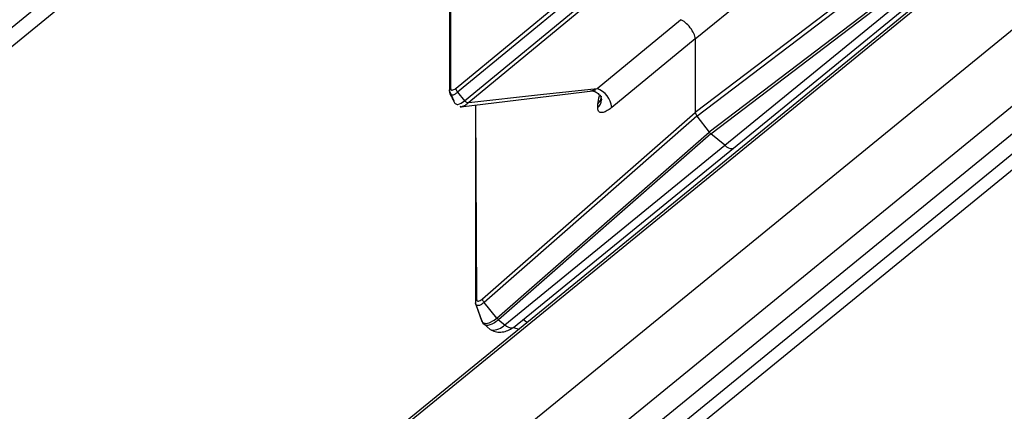
# Model space of a CAD drawing. Units: millimetres. Extents: x 17 to 584, y 10 to 410.
# Drawn here: x 445 to 452, y 226 to 229 of the extents above; entities that cross this region are included whole.
import ezdxf

# ---------------------------------------------------------------- set-up
doc = ezdxf.new("R2010")
doc.units = ezdxf.units.MM
doc.linetypes.add('SLD-Solid', pattern=[0])

msp = doc.modelspace()

# ---------------------------------------------------------------- linework, layer by layer
at = {"color": 7, "linetype": 'SLD-Solid', "lineweight": 25}
for p, q in [((515.8888, 280.7388), (414.579, 198.0152)), ((515.1164, 279.5599), (415.738, 198.4134)), ((415.8869, 198.3382), (515.2653, 279.4847)), ((416.0195, 198.2998), (515.2794, 279.3495)), ((515.3265, 279.2739), (416.0666, 198.2241)), ((502.9437, 270.8886), (414.579, 198.7353)), ((502.9561, 270.9215), (414.5914, 198.7681)), ((448.0015, 231.0592), (443.6328, 227.4807)), ((451.3122, 229.1837), (449.674, 227.9363)), ((449.6858, 227.9101), (451.3236, 229.1571)), ((447.918, 229.041), (447.918, 228.1111)), ((451.4092, 229.0402), (449.7747, 227.7956)), ((447.909, 229.0227), (447.909, 228.0923)), ((449.674, 228.4676), (450.3161, 228.9871)), ((449.7865, 227.7834), (451.4208, 229.0279)), ((449.8861, 227.702), (451.4653, 228.9915)), ((449.9494, 227.6823), (451.5286, 228.9718)), ((447.9571, 228.1119), (448.9198, 228.9055)), ((448.9325, 228.878), (447.9687, 228.0833)), ((448.0186, 228.0219), (448.9823, 228.8165)), ((449.0049, 228.7985), (448.0483, 228.0098)), ((448.9692, 228.1104), (449.568, 228.6041)), ((449.674, 228.4676), (449.0752, 227.9739)), ((449.674, 228.4676), (449.674, 227.9363)), ((447.9092, 228.0903), (447.9414, 228.0216)), ((447.9687, 228.0833), (448.0185, 228.0222)), ((447.9922, 227.9785), (448.9587, 228.0964)), ((447.9414, 228.0216), (447.9414, 228.0216)), ((448.0185, 228.0222), (448.0186, 228.0219)), ((448.0958, 227.9911), (448.0958, 226.5788)), ((448.9743, 227.9721), (448.9743, 228.0001)), ((448.1464, 226.5987), (449.674, 227.9363)), ((449.6858, 227.9101), (448.1586, 226.5728)), ((449.674, 227.9363), (449.6858, 227.9101)), ((449.6858, 227.9101), (449.7747, 227.7956)), ((448.2504, 226.461), (449.7747, 227.7956)), ((449.7865, 227.7834), (448.2624, 226.4489)), ((449.7747, 227.7956), (449.7865, 227.7834)), ((449.8861, 227.702), (449.7865, 227.7834)), ((448.3069, 226.4125), (449.8861, 227.702)), ((448.3702, 226.3928), (449.9494, 227.6823)), ((448.1422, 226.4442), (448.0971, 226.5711)), ((448.2504, 226.461), (448.1586, 226.5728)), ((448.1001, 226.5587), (448.1428, 226.4354)), ((448.2624, 226.4489), (448.3069, 226.4125)), ((448.1594, 226.4159), (448.2015, 226.3797)), ((448.3702, 226.3928), (448.408, 226.3807))]:
    msp.add_line(p, q, dxfattribs=at)
at = {"color": 8, "linetype": 'SLD-Solid', "lineweight": 25}
for p, q in [((447.8966, 231.11), (443.5374, 227.5383)), ((448.0958, 227.9911), (448.1047, 226.5973)), ((448.4662, 226.4283), (448.4399, 226.4498))]:
    msp.add_line(p, q, dxfattribs=at)
at = {"color": 7, "linetype": 'SLD-Solid', "lineweight": 25, "flags": 128}
for points in [[(448.0483, 228.0098), (448.564, 228.0662), (448.9692, 228.1104)], [(447.9461, 228.0078), (447.95, 228.002), (447.9664, 227.994), (447.9689, 227.994), (447.995, 228.0033), (448.0184, 228.0221), (448.0185, 228.0222), (448.0185, 228.0222)], [(448.1001, 226.5587), (448.0972, 226.5683), (448.0971, 226.571), (448.0971, 226.5711), (448.0971, 226.5711)], [(448.2015, 226.3797), (448.2089, 226.3753), (448.2111, 226.3745)], [(448.3702, 226.3928), (448.3657, 226.3902), (448.3648, 226.3898)]]:
    msp.add_lwpolyline(points, dxfattribs=at)
at = {"color": 8, "linetype": 'SLD-Solid', "lineweight": 25, "flags": 128}
for points in [[(448.9223, 228.0918), (448.9252, 228.0924), (448.9301, 228.0936), (448.9509, 228.1015), (448.9692, 228.1104), (448.9692, 228.1104), (448.9692, 228.1104)], [(449.8861, 227.702), (449.8999, 227.6919), (449.9132, 227.6843), (449.9254, 227.6797), (449.9361, 227.6781), (449.9449, 227.6797), (449.9494, 227.6823)], [(448.1422, 226.4442), (448.1473, 226.4295), (448.1709, 226.4208), (448.1959, 226.4264), (448.2316, 226.4463), (448.2504, 226.4609), (448.2504, 226.461), (448.2504, 226.461)]]:
    msp.add_lwpolyline(points, dxfattribs=at)
at = {"color": 7, "linetype": 'SLD-Solid', "lineweight": 25}
msp.add_arc((448.912, 227.9566), 0.1641, 6.05498, 69.60098, dxfattribs=at)
at = {"color": 8, "linetype": 'SLD-Solid', "lineweight": 25}
for centre, radius, start, end in [((448.927, 228.0573), 0.0742, 309.59474, 357.35317), ((448.9272, 228.0292), 0.074, 309.55278, 359.05532), ((448.2179, 226.4972), 0.1229, 266.82494, 316.45423), ((448.3601, 226.4628), 0.0732, 223.43778, 273.69214)]:
    msp.add_arc(centre, radius, start, end, dxfattribs=at)
at = {"color": 7, "linetype": 'SLD-Solid', "lineweight": 25}
msp.add_ellipse((449.6032, 228.5252), major_axis=(-0.0633, 0.0774), ratio=0.409191, start_param=3.606025, end_param=5.698312, dxfattribs=at)
at = {"color": 8, "linetype": 'SLD-Solid', "lineweight": 25}
msp.add_ellipse((449.1408, 228.1775), major_axis=(0.1538, 0.2113), ratio=0.302158, start_param=2.391667, end_param=2.748132, dxfattribs=at)
at = {"color": 7, "linetype": 'SLD-Solid', "lineweight": 25}
for points, knots in [([(447.9092, 228.0903), (447.9092, 228.0906), (447.9083, 228.0938), (447.9101, 228.1006), (447.9139, 228.1073), (447.9173, 228.1105), (447.918, 228.1111)], [0, 0, 0, 0, 0.032894, 0.441987, 0.877985, 1, 1, 1, 1]), ([(447.9092, 228.0903), (447.9093, 228.0897), (447.9095, 228.0851), (447.9103, 228.0763), (447.9143, 228.0708), (447.9148, 228.0701)], [0, 0, 0, 0, 0.128376, 0.885342, 1, 1, 1, 1]), ([(447.9144, 228.07), (447.9193, 228.0603), (447.9302, 228.039), (447.9408, 228.0182), (447.9461, 228.0078)], [0, 0, 0, 0, 0.500514, 1, 1, 1, 1]), ([(447.918, 228.1111), (447.9184, 228.1084), (447.9193, 228.1023), (447.9239, 228.0986), (447.9311, 228.0978), (447.9408, 228.1007), (447.9509, 228.1071), (447.9564, 228.1113), (447.9571, 228.1119)], [0, 0, 0, 0, 0.183342, 0.395946, 0.490829, 0.727543, 0.96301, 1, 1, 1, 1]), ([(447.9687, 228.0833), (447.9665, 228.0864), (447.9621, 228.0924), (447.9581, 228.1018), (447.9569, 228.1082), (447.9571, 228.1112), (447.9571, 228.1119)], [0, 0, 0, 0, 0.3079755, 0.6159551, 0.9153916, 1, 1, 1, 1]), ([(448.9223, 228.0918), (448.9228, 228.0919), (448.9269, 228.0927), (448.9458, 228.0917), (448.9723, 228.0801), (448.9931, 228.0575), (449.0006, 228.0367), (449.0011, 228.0296), (449.0012, 228.028), (449.0012, 228.0279), (449.0012, 228.0279)], [0, 0, 0, 0, 0.021041, 0.193717, 0.417041, 0.679349, 0.84864, 0.982987, 0.998536, 1, 1, 1, 1]), ([(447.9922, 227.9785), (447.9811, 227.9805), (447.9906, 227.9775), (447.9995, 227.9799), (448.0015, 227.9804)], [0, 0, 0, 0, 0.785748, 1, 1, 1, 1]), ([(448.0186, 228.0219), (448.0206, 228.02), (448.0249, 228.0156), (448.0323, 228.0107), (448.0387, 228.0082), (448.043, 228.0078), (448.0452, 228.0082), (448.0461, 228.0087), (448.0465, 228.0088)], [0, 0, 0, 0, 0.244802, 0.538471, 0.796912, 0.916188, 0.964064, 1, 1, 1, 1]), ([(448.0483, 228.0098), (448.0479, 228.0096), (448.0472, 228.0093), (448.0466, 228.0089), (448.0465, 228.0088)], [0, 0, 0, 0, 0.729511, 1, 1, 1, 1]), ([(449.0752, 227.9739), (449.067, 227.9675), (449.048, 227.9527), (449.0199, 227.9383), (448.9944, 227.9347), (448.9773, 227.9454), (448.9753, 227.9633), (448.9743, 227.9721)], [0, 0, 0, 0, 0.155467, 0.361749, 0.565816, 0.783294, 1, 1, 1, 1]), ([(448.1047, 226.5973), (448.1029, 226.5955), (448.0993, 226.5918), (448.0963, 226.5851), (448.0953, 226.578), (448.0965, 226.5734), (448.0971, 226.5711)], [0, 0, 0, 0, 0.249986, 0.499987, 0.750014, 1, 1, 1, 1]), ([(448.1047, 226.5973), (448.1052, 226.5938), (448.1061, 226.5867), (448.1133, 226.5825), (448.1238, 226.5837), (448.1355, 226.5898), (448.1433, 226.5961), (448.1464, 226.5987)], [0, 0, 0, 0, 0.214038, 0.428068, 0.642136, 0.856388, 1, 1, 1, 1]), ([(448.1464, 226.5987), (448.1465, 226.5969), (448.1469, 226.5933), (448.1494, 226.5867), (448.1533, 226.5796), (448.1568, 226.575), (448.1586, 226.5728)], [0, 0, 0, 0, 0.250001, 0.500008, 0.750002, 1, 1, 1, 1]), ([(448.1422, 226.4442), (448.1431, 226.4382), (448.1449, 226.4266), (448.1548, 226.4195), (448.1597, 226.4161)], [0, 0, 0, 0, 0.514698, 1, 1, 1, 1]), ([(448.2624, 226.4489), (448.2603, 226.4507), (448.2561, 226.4542), (448.2523, 226.4587), (448.2504, 226.461)], [0, 0, 0, 0, 0.499991, 1, 1, 1, 1]), ([(448.2111, 226.3745), (448.2223, 226.3694), (448.2457, 226.359), (448.2879, 226.3593), (448.3295, 226.3695), (448.3534, 226.3832), (448.3648, 226.3899)], [0, 0, 0, 0, 0.265831, 0.52498, 0.771358, 1, 1, 1, 1])]:
    msp.add_open_spline(points, degree=3, knots=knots, dxfattribs=at)
at = {"color": 8, "linetype": 'SLD-Solid', "lineweight": 25}
for points, knots in [([(447.9687, 228.0833), (447.9687, 228.0833), (447.9676, 228.0823), (447.9601, 228.0757), (447.946, 228.0654), (447.9319, 228.0605), (447.9212, 228.062), (447.9157, 228.0648), (447.9145, 228.0699), (447.9144, 228.07)], [0, 0, 0, 0, 0.000182, 0.047654, 0.317587, 0.607188, 0.72666, 0.991957, 1, 1, 1, 1]), ([(448.0465, 228.0088), (448.0464, 228.0088), (448.0385, 228.0001), (448.0211, 227.9849), (448.0063, 227.9816), (448.0015, 227.9804)], [0, 0, 0, 0, 0.002034, 0.494074, 1, 1, 1, 1]), ([(448.1586, 226.5728), (448.1586, 226.5728), (448.1541, 226.5687), (448.1424, 226.5599), (448.1252, 226.5507), (448.11, 226.5494), (448.1016, 226.5529), (448.1002, 226.5581), (448.1001, 226.5587)], [0, 0, 0, 0, 0.000174, 0.175964, 0.439498, 0.702802, 0.966045, 1, 1, 1, 1]), ([(448.2624, 226.4489), (448.2559, 226.4437), (448.2363, 226.4281), (448.2073, 226.4127), (448.1773, 226.4052), (448.1656, 226.4122), (448.1594, 226.4159)], [0, 0, 0, 0, 0.152568, 0.457567, 0.710263, 1, 1, 1, 1])]:
    msp.add_open_spline(points, degree=3, knots=knots, dxfattribs=at)

doc.saveas('drawing.dxf')
